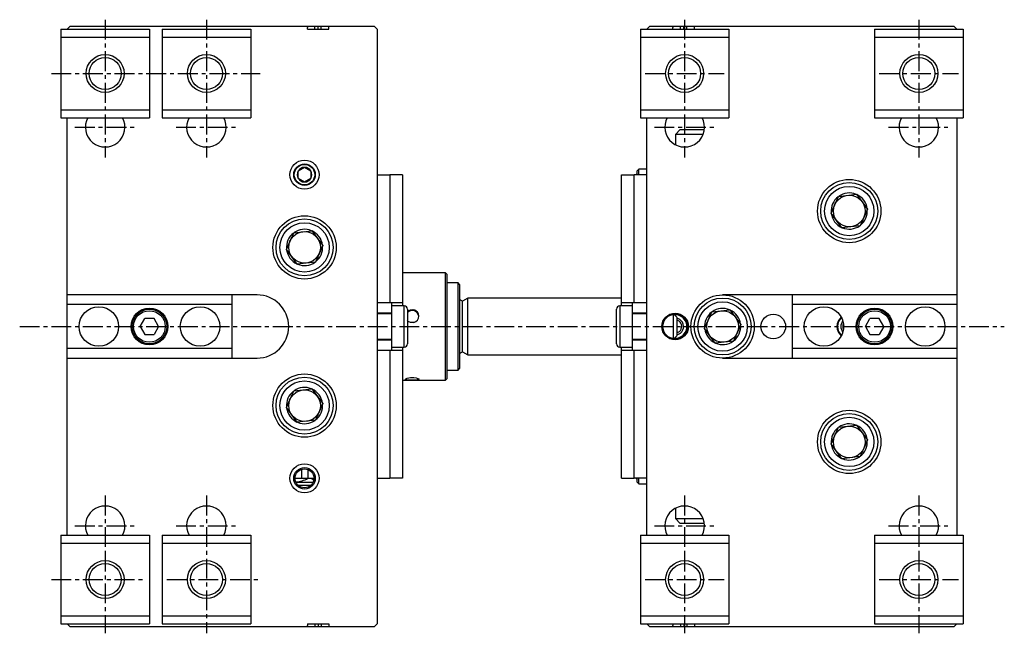
# Model space of a CAD drawing. Extents: x 1 to 1065, y 0 to 933.
# Drawn here: x 427 to 738, y 98 to 292 of the extents above; entities that cross this region are included whole.
import ezdxf

# ---------------------------------------------------------------- set-up
doc = ezdxf.new("R2010")
doc.units = 0
doc.header["$LTSCALE"] = 5
doc.header["$MEASUREMENT"] = 0
doc.linetypes.add('CENTER', pattern=[2, 1.25, -0.25, 0.25, -0.25])
doc.layers.get('0').update_dxf_attribs({"linetype": 'CONTINUOUS'})
doc.layers.add('1', color=1, linetype='CENTER')
doc.layers.add('3', color=3, linetype='CONTINUOUS')

msp = doc.modelspace()

# ---------------------------------------------------------------- linework, layer by layer
for p, q in [((442, 289), (443, 290)), ((443, 290), (539, 290)), ((517.81, 290), (517.91, 289.5)), ((517.91, 289), (517.91, 289.5)), ((520.3, 289), (520.3, 290)), ((521.3, 289), (521.3, 290)), ((522.3, 289), (522.3, 290)), ((524.69, 289.5), (524.79, 290)), ((524.69, 289), (524.69, 289.5)), ((539, 290), (540, 289)), ((625.1, 289), (626.1, 290)), ((626.1, 290), (722.1, 290)), ((633.31, 290), (633.41, 289.5)), ((633.41, 289), (633.41, 289.5)), ((635.8, 289), (635.8, 290)), ((636.8, 289), (636.8, 290)), ((637.8, 289), (637.8, 290)), ((640.19, 289.5), (640.29, 290)), ((640.19, 289), (640.19, 289.5)), ((722.1, 290), (723.1, 289)), ((440, 289), (440, 261)), ((440, 289), (468, 289)), ((440, 286.5), (468, 286.5)), ((468, 289), (468, 261)), ((472, 289), (472, 261)), ((472, 289), (500, 289)), ((472, 286.5), (500, 286.5)), ((500, 289), (500, 261)), ((517.91, 289), (524.69, 289)), ((540, 289), (540, 101)), ((623.1, 289), (651.1, 289)), ((623.1, 289), (623.1, 261)), ((623.1, 286.5), (651.1, 286.5)), ((651.1, 289), (651.1, 261)), ((697.1, 289), (725.1, 289)), ((697.1, 289), (697.1, 261)), ((697.1, 286.5), (725.1, 286.5)), ((725.1, 289), (725.1, 261)), ((440, 263.5), (468, 263.5)), ((472, 263.5), (500, 263.5)), ((623.1, 263.5), (651.1, 263.5)), ((697.1, 263.5), (725.1, 263.5)), ((440, 261), (468, 261)), ((442, 129), (442, 261)), ((472, 261), (500, 261)), ((623.1, 261), (651.1, 261)), ((625.1, 129), (625.1, 261)), ((697.1, 261), (725.1, 261)), ((723.1, 261), (723.1, 129)), ((635.7, 257.25), (634.2, 255.75)), ((634.2, 255.75), (634.2, 252.46)), ((642.93, 255.75), (634.2, 255.75)), ((635.7, 257.25), (643.3, 257.25)), ((517, 245.31), (515, 244.15)), ((515, 241.85), (515, 244.15)), ((519, 244.15), (517, 245.31)), ((519, 244.15), (519, 241.85)), ((540, 243), (544, 243)), ((548, 243), (544, 243)), ((544, 243), (544, 202.5)), ((548, 243), (548, 201.5)), ((617.1, 243), (621.1, 243)), ((617.1, 201.5), (617.1, 243)), ((621.1, 202.5), (621.1, 243)), ((625.1, 243), (621.1, 243)), ((622.1, 243.38), (621.86, 243.14)), ((621.86, 243), (621.86, 243.14)), ((622.6, 244.75), (622.1, 244.25)), ((622.1, 243), (622.1, 244.25)), ((625.1, 244.75), (622.6, 244.75)), ((622.6, 243), (622.6, 244.75)), ((515, 241.85), (517, 240.69)), ((517, 240.69), (519, 241.85)), ((685.68, 236.15), (691.42, 236.79)), ((691.42, 236.79), (694.84, 232.14)), ((683.36, 230.86), (685.68, 236.15)), ((686.78, 226.21), (683.36, 230.86)), ((694.84, 232.14), (692.52, 226.85)), ((511.26, 219.36), (513.58, 224.65)), ((513.58, 224.65), (519.32, 225.29)), ((519.32, 225.29), (522.74, 220.64)), ((692.52, 226.85), (686.78, 226.21)), ((514.68, 214.71), (511.26, 219.36)), ((522.74, 220.64), (520.42, 215.35)), ((520.42, 215.35), (514.68, 214.71)), ((561.5, 212), (548, 212)), ((562, 211.5), (561.5, 212)), ((561.5, 178), (561.5, 212)), ((562, 211.5), (562, 178.5)), ((565.5, 208.8), (562, 208.8)), ((566, 208.3), (565.5, 208.8)), ((565.5, 181.2), (565.5, 208.8)), ((566, 208.3), (566, 181.7)), ((502, 205), (442, 205)), ((494, 205), (494, 185)), ((544, 202.5), (540, 202.5)), ((548, 202.5), (544, 202.5)), ((544.5, 202.5), (544.5, 187.5)), ((566.9, 203), (566, 203.52)), ((568.63, 204), (566.9, 203)), ((566.9, 187), (566.9, 203)), ((617.1, 204), (568.63, 204)), ((568.63, 186), (568.63, 204)), ((621.1, 202.5), (617.1, 202.5)), ((620.6, 187.5), (620.6, 202.5)), ((625.1, 202.5), (621.1, 202.5)), ((723.1, 205), (649.1, 205)), ((671.1, 205), (671.1, 185)), ((494, 202), (442, 202)), ((544.5, 199.2), (540, 199.2)), ((548.5, 201.5), (544.5, 201.5)), ((548.5, 188.5), (548.5, 201.5)), ((549.5, 200.5), (549.5, 189.5)), ((615.6, 189.5), (615.6, 200.5)), ((620.6, 201.5), (616.6, 201.5)), ((616.6, 201.5), (616.6, 188.5)), ((625.1, 199.2), (620.6, 199.2)), ((643.36, 194.36), (645.68, 199.65)), ((645.68, 199.65), (651.42, 200.29)), ((651.42, 200.29), (654.84, 195.64)), ((723.1, 202), (671.1, 202)), ((465.11, 195), (466.56, 197.5)), ((469.44, 197.5), (466.56, 197.5)), ((470.89, 195), (469.44, 197.5)), ((544.5, 199), (540, 199)), ((625.1, 199), (620.6, 199)), ((633.6, 191.13), (633.6, 198.87)), ((634.6, 198), (633.72, 198.88)), ((634.6, 198), (634.6, 192)), ((694.21, 195), (695.66, 197.5)), ((698.54, 197.5), (695.66, 197.5)), ((699.99, 195), (698.54, 197.5)), ((465.11, 195), (466.56, 192.5)), ((470.89, 195), (469.44, 192.5)), ((646.78, 189.71), (643.36, 194.36)), ((654.84, 195.64), (652.52, 190.35)), ((694.21, 195), (695.66, 192.5)), ((699.99, 195), (698.54, 192.5)), ((466.56, 192.5), (469.44, 192.5)), ((540, 191), (544.5, 191)), ((540, 190.8), (544.5, 190.8)), ((620.6, 191), (625.1, 191)), ((620.6, 190.8), (625.1, 190.8)), ((633.72, 191.12), (634.6, 192)), ((652.52, 190.35), (646.78, 189.71)), ((695.66, 192.5), (698.54, 192.5)), ((494, 188), (442, 188)), ((540, 187.5), (544, 187.5)), ((544, 187.5), (548, 187.5)), ((544, 187.5), (544, 147)), ((544.5, 188.5), (548.5, 188.5)), ((548, 188.5), (548, 147)), ((566, 186.48), (566.9, 187)), ((566.9, 187), (568.63, 186)), ((616.6, 188.5), (620.6, 188.5)), ((617.1, 147), (617.1, 188.5)), ((617.1, 187.5), (621.1, 187.5)), ((621.1, 147), (621.1, 187.5)), ((621.1, 187.5), (625.1, 187.5)), ((723.1, 188), (671.1, 188)), ((442, 185), (502, 185)), ((568.63, 186), (617.1, 186)), ((649.1, 185), (723.1, 185)), ((562, 181.2), (565.5, 181.2)), ((565.5, 181.2), (566, 181.7)), ((548, 178), (561.5, 178)), ((561.5, 178), (562, 178.5)), ((511.26, 169.36), (513.58, 174.65)), ((513.58, 174.65), (519.32, 175.29)), ((519.32, 175.29), (522.74, 170.64)), ((514.68, 164.71), (511.26, 169.36)), ((522.74, 170.64), (520.42, 165.35)), ((520.42, 165.35), (514.68, 164.71)), ((683.36, 157.86), (685.68, 163.15)), ((685.68, 163.15), (691.42, 163.79)), ((691.42, 163.79), (694.84, 159.14)), ((694.84, 159.14), (692.52, 153.85)), ((686.78, 153.21), (683.36, 157.86)), ((692.52, 153.85), (686.78, 153.21)), ((516, 149.83), (516, 147)), ((518, 149.83), (518, 147)), ((514, 147), (520, 147)), ((519.06, 147), (519.9, 146.52)), ((540, 147), (544, 147)), ((548, 147), (544, 147)), ((617.1, 147), (621.1, 147)), ((625.1, 147), (621.1, 147)), ((621.86, 146.86), (621.86, 147)), ((621.86, 146.86), (622.1, 146.62)), ((622.1, 145.75), (622.1, 147)), ((622.6, 145.25), (622.6, 147)), ((514.27, 145.75), (519.73, 145.75)), ((518.98, 144.75), (515.02, 144.75)), ((622.1, 145.75), (622.6, 145.25)), ((622.6, 145.25), (625.1, 145.25)), ((634.2, 137.54), (634.2, 134.25)), ((634.2, 134.25), (635.7, 132.75)), ((634.2, 134.25), (642.93, 134.25)), ((643.3, 132.75), (635.7, 132.75)), ((440, 129), (440, 101)), ((440, 129), (468, 129)), ((468, 129), (468, 101)), ((472, 129), (472, 101)), ((472, 129), (500, 129)), ((500, 129), (500, 101)), ((623.1, 129), (651.1, 129)), ((623.1, 129), (623.1, 101)), ((651.1, 129), (651.1, 101)), ((697.1, 129), (725.1, 129)), ((697.1, 129), (697.1, 101)), ((725.1, 129), (725.1, 101)), ((440, 126.5), (468, 126.5)), ((472, 126.5), (500, 126.5)), ((623.1, 126.5), (651.1, 126.5)), ((697.1, 126.5), (725.1, 126.5)), ((440, 103.5), (468, 103.5)), ((472, 103.5), (500, 103.5)), ((623.1, 103.5), (651.1, 103.5)), ((697.1, 103.5), (725.1, 103.5)), ((440, 101), (468, 101)), ((443, 100), (442, 101)), ((539, 100), (443, 100)), ((472, 101), (500, 101)), ((517.81, 100), (517.91, 100.5)), ((517.91, 101), (524.69, 101)), ((517.91, 101), (517.91, 100.5)), ((520.3, 101), (520.3, 100)), ((521.3, 101), (521.3, 100)), ((522.3, 101), (522.3, 100)), ((524.69, 101), (524.69, 100.5)), ((524.69, 100.5), (524.79, 100)), ((540, 101), (539, 100)), ((623.1, 101), (651.1, 101)), ((626.1, 100), (625.1, 101)), ((722.1, 100), (626.1, 100)), ((633.31, 100), (633.41, 100.5)), ((633.41, 101), (640.19, 101)), ((633.41, 101), (633.41, 100.5)), ((635.8, 101), (635.8, 100)), ((636.8, 101), (636.8, 100)), ((637.8, 101), (637.8, 100)), ((640.19, 101), (640.19, 100.5)), ((640.19, 100.5), (640.29, 100)), ((697.1, 101), (725.1, 101)), ((723.1, 101), (722.1, 100))]:
    msp.add_line(p, q)
at = {"flags": 128}
for points in [[(549.5, 199.75), (549.94, 200.08), (550.43, 200.27)], [(550.43, 200.27), (551.13, 200.34), (551.57, 200.27)], [(550.43, 196.3), (549.74, 196.63), (549.5, 196.87)], [(551.57, 196.3), (550.87, 196.23), (550.43, 196.3)], [(550.43, 178.05), (549.74, 178.08), (549.23, 178.14), (548.92, 178.23), (548.86, 178.36), (549.02, 178.5), (549.39, 178.65), (549.94, 178.78), (550.43, 178.84)], [(550.43, 178.84), (551.13, 178.86), (551.57, 178.84)], [(551.57, 178.05), (550.87, 178.04), (550.43, 178.05)], [(551.57, 178.84), (552.26, 178.74), (552.77, 178.6), (553.08, 178.44), (553.14, 178.3), (552.98, 178.19), (552.61, 178.11), (552.06, 178.07), (551.57, 178.05)]]:
    msp.add_lwpolyline(points, dxfattribs=at)
for centre, radius in [((454, 275), 6), ((486, 275), 6), ((637.1, 275), 6), ((711.1, 275), 6), ((517, 243), 4.6), ((517, 243), 3.4), ((517, 243), 3.23), ((689.1, 231.5), 10), ((689.1, 231.5), 9), ((689.1, 231.5), 7.8), ((689.1, 231.5), 5), ((517, 220), 10), ((517, 220), 9), ((517, 220), 7.8), ((517, 220), 5), ((649.1, 195), 10), ((649.1, 195), 9), ((649.1, 195), 7.8), ((452, 195), 6.25), ((468, 195), 5.8), ((468, 195), 5.5), ((468, 195), 5), ((484, 195), 6.25), ((634.1, 195), 4.2), ((649.1, 195), 5), ((681.1, 195), 6.25), ((697.1, 195), 5.8), ((697.1, 195), 5.5), ((697.1, 195), 5), ((713.1, 195), 6.25), ((634.1, 195), 3.9), ((665.1, 195), 3.9), ((517, 170), 10), ((517, 170), 9), ((517, 170), 7.8), ((517, 170), 5), ((689.1, 158.5), 10), ((689.1, 158.5), 9), ((689.1, 158.5), 7.8), ((689.1, 158.5), 5), ((517, 147), 4.6), ((517, 147), 3.4), ((517, 147), 3), ((454, 115), 6), ((486, 115), 6), ((637.1, 115), 6), ((711.1, 115), 6)]:
    msp.add_circle(centre, radius)
for centre, radius, start, end in [((454, 258), 6.25, 151.3146, 28.6854), ((486, 258), 6.25, 151.3146, 28.6854), ((637.1, 258), 6.25, 151.3146, 28.6854), ((711.1, 258), 6.25, 151.3146, 28.6854), ((517, 243), 2.31, 150, 210), ((517, 243), 2.31, 90, 150), ((517, 243), 2.31, 30, 90), ((517, 243), 2.31, 330, 30), ((622, 243), 0.2, 135, 180), ((517, 243), 2.31, 210, 270), ((517, 243), 2.31, 270, 330), ((689.1, 231.5), 5.72, 67.3792, 125.3152), ((689.1, 231.5), 5.72, 7.3792, 65.3152), ((689.1, 231.5), 5.72, 127.3792, 185.3152), ((689.1, 231.5), 5.72, 187.3792, 245.3152), ((689.1, 231.5), 5.72, 307.3792, 5.3152), ((517, 220), 5.72, 127.3792, 185.3152), ((517, 220), 5.72, 67.3792, 125.3152), ((517, 220), 5.72, 7.3792, 65.3152), ((689.1, 231.5), 5.72, 247.3792, 305.3152), ((517, 220), 5.72, 187.3792, 245.3152), ((517, 220), 5.72, 307.3792, 5.3152), ((517, 220), 5.72, 247.3792, 305.3152), ((502, 195), 10, 270, 90), ((548.5, 200.5), 1, 0, 90), ((551, 197.93), 2.11, 5.447, 135.2625), ((551.1, 198.29), 2.04, 283.1764, 76.8236), ((551.05, 198.29), 2.05, 284.7136, 75.2864), ((616.6, 200.5), 1, 90, 180), ((649.1, 195), 5.72, 127.3792, 185.3152), ((649.1, 195), 5.72, 67.3792, 125.3152), ((649.1, 195), 5.72, 7.3792, 65.3152), ((634.1, 195), 3.73, 266.5398, 93.4602), ((634.1, 195), 2.65, 30.5094, 79.1243), ((634.1, 195), 2.07, 30.5094, 76.0015), ((634.1, 195), 2.65, 280.8757, 30.5094), ((634.1, 195), 2.07, 283.9985, 30.5094), ((689.1, 195), 3.9, 130.045, 229.955), ((689.1, 195), 3.73, 130.6078, 229.3922), ((689.1, 195), 2.65, 138.9183, 221.0817), ((649.1, 195), 5.72, 187.3792, 245.3152), ((649.1, 195), 5.72, 307.3792, 5.3152), ((689.1, 195), 2.07, 152.0338, 207.9662), ((649.1, 195), 5.72, 247.3792, 305.3152), ((548.5, 189.5), 1, 270, 0), ((616.6, 189.5), 1, 180, 270), ((550.15, 180.13), 2.1, 233.3915, 277.8066), ((551.85, 180.13), 2.1, 262.1934, 306.6085), ((517, 170), 5.72, 127.3792, 185.3152), ((517, 170), 5.72, 67.3792, 125.3152), ((517, 170), 5.72, 7.3792, 65.3152), ((517, 170), 5.72, 187.3792, 245.3152), ((517, 170), 5.72, 307.3792, 5.3152), ((517, 170), 5.72, 247.3792, 305.3152), ((689.1, 158.5), 5.72, 127.3792, 185.3152), ((689.1, 158.5), 5.72, 67.3792, 125.3152), ((689.1, 158.5), 5.72, 7.3792, 65.3152), ((689.1, 158.5), 5.72, 307.3792, 5.3152), ((689.1, 158.5), 5.72, 187.3792, 245.3152), ((689.1, 158.5), 5.72, 247.3792, 305.3152), ((513.7, 154.72), 8.86, 273.7019, 299.475), ((622, 147), 0.2, 180, 225), ((454, 132), 6.25, 331.3146, 208.6854), ((486, 132), 6.25, 331.3146, 208.6854), ((637.1, 132), 6.25, 331.3146, 208.6854), ((711.1, 132), 6.25, 331.3146, 208.6854)]:
    msp.add_arc(centre, radius, start, end)
at = {"layer": '1'}
for p, q in [((454, 292), (454, 248.45)), ((486, 292), (486, 248.45)), ((637.1, 292), (637.1, 248.45)), ((711.1, 292), (711.1, 248.45)), ((437, 275), (503, 275)), ((624.6, 275), (649.6, 275)), ((698.6, 275), (723.6, 275)), ((444.45, 258), (463.55, 258)), ((476.45, 258), (495.55, 258)), ((627.55, 258), (646.65, 258)), ((701.55, 258), (720.65, 258)), ((427, 195), (738.1, 195)), ((454, 141.55), (454, 123.25)), ((486, 141.55), (486, 98)), ((637.1, 141.55), (637.1, 123.25)), ((711.1, 141.55), (711.1, 123.25)), ((444.45, 132), (463.55, 132)), ((476.45, 132), (495.55, 132)), ((627.55, 132), (646.65, 132)), ((701.55, 132), (720.65, 132)), ((454, 123.75), (454, 98)), ((637.1, 123.75), (637.1, 98)), ((711.1, 123.75), (711.1, 98)), ((437, 115), (466.5, 115)), ((473.5, 115), (503, 115)), ((624.6, 115), (649.6, 115)), ((698.6, 115), (723.6, 115))]:
    msp.add_line(p, q, dxfattribs=at)
at = {"layer": '3'}
for centre in [(454, 275), (486, 275), (637.1, 275), (711.1, 275), (454, 115), (486, 115), (637.1, 115), (711.1, 115)]:
    msp.add_circle(centre, 5.05, dxfattribs=at)

doc.saveas('drawing.dxf')
